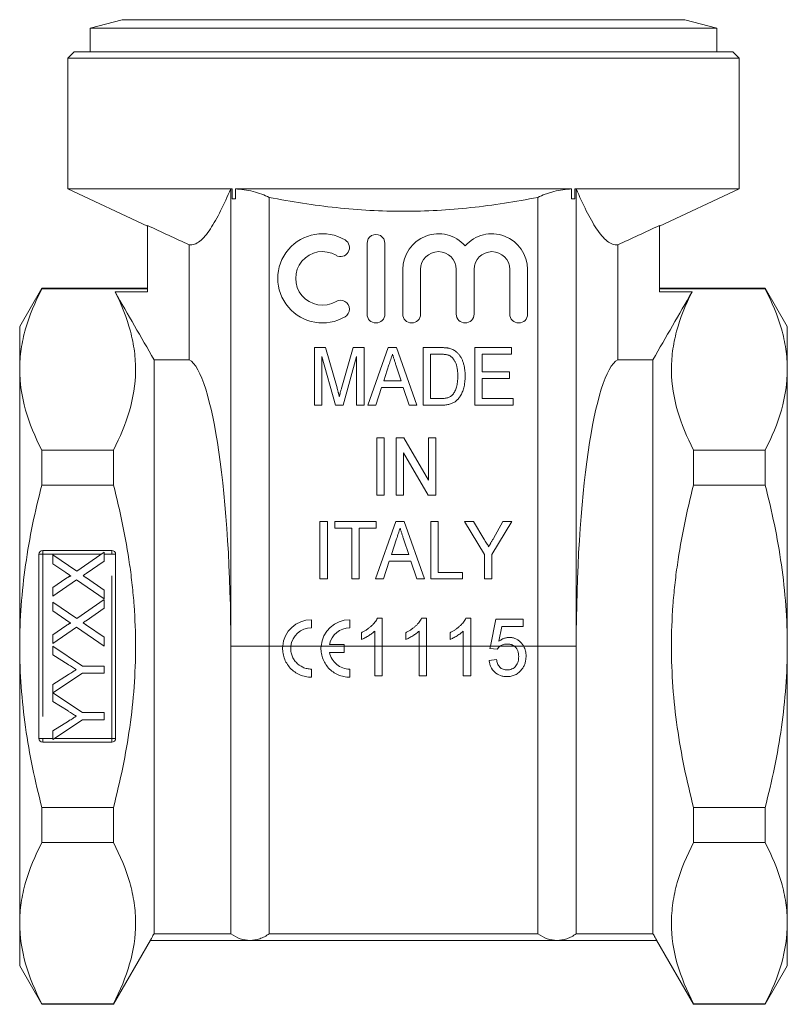
# Model space of a CAD drawing. Units: millimetres. Extents: x 185 to 222, y 92 to 257.
# Drawn here: x 188 to 218, y 183 to 221 of the extents above; entities that cross this region are included whole.
import ezdxf

# ---------------------------------------------------------------- set-up
doc = ezdxf.new("R2010")
doc.units = ezdxf.units.MM
doc.linetypes.add('PHANTOM', pattern=[12.7, 6.35, -1.27, 1.27, -1.27, 1.27, -1.27])

msp = doc.modelspace()

# ---------------------------------------------------------------- linework, layer by layer
at = {"color": 7, "linetype": 'Continuous', "lineweight": 15}
for p, q in [((192.409, 221.12), (191.159, 220.786)), ((214.409, 221.12), (192.409, 221.12)), ((215.659, 220.786), (214.409, 221.12)), ((191.159, 220.786), (191.159, 219.87)), ((215.659, 220.786), (191.159, 220.786)), ((215.659, 219.87), (215.659, 220.786)), ((190.534, 219.87), (190.284, 219.62)), ((216.284, 219.87), (190.534, 219.87)), ((216.534, 219.62), (216.284, 219.87)), ((190.284, 219.62), (190.284, 214.504)), ((216.534, 219.62), (190.284, 219.62)), ((216.534, 214.504), (216.534, 219.62)), ((190.284, 214.504), (193.407, 213.048)), ((190.284, 214.504), (196.715, 214.504)), ((196.659, 214.501), (196.659, 196.62)), ((196.715, 214.504), (196.715, 214.12)), ((196.843, 214.504), (209.976, 214.504)), ((196.843, 214.12), (196.843, 214.504)), ((209.976, 214.504), (209.976, 214.12)), ((210.103, 214.504), (216.534, 214.504)), ((210.103, 214.12), (210.103, 214.504)), ((210.159, 214.501), (210.159, 196.62)), ((213.412, 213.048), (216.534, 214.504)), ((198.159, 214.173), (198.159, 196.62)), ((208.659, 214.173), (208.659, 196.62)), ((193.409, 210.477), (193.409, 213.07)), ((213.409, 210.477), (213.409, 213.07)), ((195.036, 207.826), (195.036, 212.316)), ((201.985, 212.375), (201.985, 209.611)), ((202.682, 209.611), (202.682, 212.375)), ((211.783, 212.316), (211.783, 207.826)), ((203.379, 211.354), (203.379, 209.611)), ((204.077, 209.611), (204.077, 211.354)), ((205.472, 211.354), (205.472, 209.611)), ((206.169, 209.611), (206.169, 211.354)), ((207.564, 211.354), (207.564, 209.611)), ((208.261, 209.611), (208.261, 211.354)), ((189.275, 210.62), (188.409, 209.12)), ((193.409, 210.62), (189.275, 210.62)), ((189.275, 210.62), (189.275, 210.598)), ((193.409, 210.598), (189.275, 210.598)), ((217.543, 210.62), (213.409, 210.62)), ((213.409, 210.598), (217.543, 210.598)), ((218.409, 209.12), (217.543, 210.62)), ((217.543, 210.598), (217.543, 210.62)), ((193.409, 210.477), (192.134, 210.477)), ((214.685, 210.477), (213.409, 210.477)), ((188.409, 209.12), (188.409, 207.446)), ((218.409, 209.12), (218.409, 207.446)), ((199.934, 206.049), (199.934, 208.299)), ((199.934, 208.299), (200.365, 208.299)), ((200.365, 208.299), (200.811, 206.72)), ((200.998, 206.747), (201.436, 208.299)), ((201.436, 208.299), (201.867, 208.299)), ((201.867, 208.299), (201.867, 206.049)), ((202.021, 206.049), (202.816, 208.299)), ((202.816, 208.299), (203.14, 208.299)), ((203.14, 208.299), (203.934, 206.049)), ((204.174, 206.049), (204.174, 208.299)), ((204.174, 208.299), (204.859, 208.299)), ((206.194, 206.049), (206.194, 208.299)), ((206.194, 208.299), (207.636, 208.299)), ((207.636, 208.299), (207.636, 208.039)), ((200.751, 206.049), (200.222, 207.953)), ((200.222, 207.953), (200.222, 206.049)), ((201.578, 207.953), (201.05, 206.049)), ((201.578, 206.049), (201.578, 207.953)), ((204.865, 208.039), (204.463, 208.039)), ((204.463, 208.039), (204.463, 206.308)), ((207.636, 208.039), (206.482, 208.039)), ((206.482, 208.039), (206.482, 207.347)), ((193.659, 207.826), (193.659, 185.382)), ((195.036, 207.826), (193.659, 207.826)), ((202.842, 207.625), (202.639, 207.001)), ((203.316, 207.001), (203.125, 207.586)), ((213.159, 207.826), (211.783, 207.826)), ((213.159, 207.826), (213.159, 185.382)), ((188.409, 207.446), (188.409, 196.62)), ((206.482, 207.347), (207.549, 207.347)), ((207.549, 207.347), (207.549, 207.087)), ((218.409, 207.446), (218.409, 196.62)), ((202.639, 207.001), (203.316, 207.001)), ((207.549, 207.087), (206.482, 207.087)), ((206.482, 207.087), (206.482, 206.308)), ((202.554, 206.741), (202.328, 206.049)), ((203.401, 206.741), (202.554, 206.741)), ((203.626, 206.049), (203.401, 206.741)), ((200.222, 206.049), (199.934, 206.049)), ((201.05, 206.049), (200.751, 206.049)), ((201.867, 206.049), (201.578, 206.049)), ((202.328, 206.049), (202.021, 206.049)), ((203.934, 206.049), (203.626, 206.049)), ((204.892, 206.049), (204.174, 206.049)), ((204.463, 206.308), (204.871, 206.308)), ((207.694, 206.049), (206.194, 206.049)), ((206.482, 206.308), (207.694, 206.308)), ((207.694, 206.308), (207.694, 206.049)), ((202.371, 202.525), (202.371, 204.775)), ((202.371, 204.775), (202.66, 204.775)), ((202.66, 204.775), (202.66, 202.525)), ((203.121, 204.775), (203.426, 204.775)), ((203.121, 202.525), (203.121, 204.775)), ((203.426, 204.775), (204.391, 203.114)), ((204.391, 203.114), (204.391, 204.775)), ((204.391, 204.775), (204.679, 204.775)), ((204.679, 204.775), (204.679, 202.525)), ((189.275, 204.293), (189.275, 202.925)), ((189.275, 204.293), (192.072, 204.293)), ((192.072, 204.293), (192.072, 202.925)), ((203.41, 204.186), (203.41, 202.525)), ((204.374, 202.525), (203.41, 204.186)), ((214.747, 204.293), (214.747, 202.925)), ((217.543, 204.293), (214.747, 204.293)), ((217.543, 202.925), (217.543, 204.293)), ((192.072, 202.925), (189.275, 202.925)), ((214.747, 202.925), (217.543, 202.925)), ((202.66, 202.525), (202.371, 202.525)), ((203.41, 202.525), (203.121, 202.525)), ((204.679, 202.525), (204.374, 202.525)), ((200.145, 199.251), (200.145, 201.501)), ((200.145, 201.501), (200.433, 201.501)), ((200.433, 201.501), (200.433, 199.251)), ((200.722, 201.241), (200.722, 201.501)), ((200.722, 201.501), (202.337, 201.501)), ((202.319, 199.251), (203.113, 201.501)), ((202.337, 201.501), (202.337, 201.241)), ((203.113, 201.501), (203.437, 201.501)), ((203.437, 201.501), (204.231, 199.251)), ((204.472, 201.501), (204.76, 201.501)), ((204.472, 199.251), (204.472, 201.501)), ((204.76, 201.501), (204.76, 199.51)), ((206.578, 200.204), (205.799, 201.501)), ((205.799, 201.501), (206.146, 201.501)), ((206.146, 201.501), (206.552, 200.825)), ((207.645, 201.501), (206.866, 200.204)), ((206.923, 200.839), (207.298, 201.501)), ((207.298, 201.501), (207.645, 201.501)), ((201.385, 201.241), (200.722, 201.241)), ((201.385, 199.251), (201.385, 201.241)), ((202.337, 201.241), (201.674, 201.241)), ((201.674, 201.241), (201.674, 199.251)), ((203.139, 200.827), (202.936, 200.203)), ((203.613, 200.203), (203.423, 200.788)), ((189.159, 200.22), (189.159, 193.02)), ((192.009, 200.37), (189.309, 200.37)), ((190.636, 199.554), (191.709, 200.294)), ((191.709, 200.294), (191.709, 199.953)), ((192.159, 193.02), (192.159, 200.22)), ((202.936, 200.203), (203.613, 200.203)), ((206.578, 199.251), (206.578, 200.204)), ((206.866, 200.204), (206.866, 199.251)), ((189.709, 199.846), (189.709, 200.191)), ((189.709, 200.191), (190.636, 199.554)), ((190.216, 199.499), (189.709, 199.846)), ((191.709, 199.953), (191.003, 199.467)), ((202.851, 199.943), (202.626, 199.251)), ((203.698, 199.943), (202.851, 199.943)), ((203.924, 199.251), (203.698, 199.943)), ((204.76, 199.51), (205.712, 199.51)), ((205.712, 199.51), (205.712, 199.251)), ((189.709, 198.915), (190.216, 199.264)), ((190.633, 199.212), (189.709, 198.576)), ((191.709, 198.473), (190.633, 199.212)), ((191.021, 199.29), (191.709, 198.817)), ((200.433, 199.251), (200.145, 199.251)), ((201.674, 199.251), (201.385, 199.251)), ((202.626, 199.251), (202.319, 199.251)), ((204.231, 199.251), (203.924, 199.251)), ((205.712, 199.251), (204.472, 199.251)), ((206.866, 199.251), (206.578, 199.251)), ((189.709, 198.576), (189.709, 198.915)), ((191.709, 198.817), (191.709, 198.473)), ((189.709, 198), (189.709, 198.345)), ((189.709, 198.345), (190.636, 197.708)), ((190.636, 197.708), (191.709, 198.447)), ((191.709, 198.447), (191.709, 198.107)), ((190.216, 197.653), (189.709, 198)), ((191.709, 198.107), (191.003, 197.62)), ((199.809, 197.659), (199.809, 197.34)), ((201.309, 197.659), (201.309, 197.34)), ((202.574, 197.714), (202.388, 197.714)), ((202.574, 196.62), (202.574, 197.714)), ((204.305, 197.714), (204.119, 197.714)), ((204.305, 196.62), (204.305, 197.714)), ((206.036, 197.714), (205.85, 197.714)), ((206.036, 196.62), (206.036, 197.714)), ((207.016, 197.685), (206.804, 196.62)), ((208.084, 197.685), (207.016, 197.685)), ((208.084, 197.397), (208.084, 197.685)), ((189.709, 197.069), (190.216, 197.418)), ((190.633, 197.366), (189.709, 196.729)), ((191.709, 196.627), (190.633, 197.366)), ((191.021, 197.444), (191.709, 196.971)), ((201.766, 197.152), (201.766, 196.886)), ((202.286, 197.217), (202.286, 196.62)), ((203.497, 197.152), (203.497, 196.886)), ((204.016, 197.217), (204.016, 196.62)), ((205.228, 197.152), (205.228, 196.886)), ((205.747, 197.217), (205.747, 196.62)), ((207.138, 196.814), (207.252, 197.397)), ((207.252, 197.397), (208.084, 197.397)), ((189.709, 196.729), (189.709, 197.069)), ((191.709, 196.971), (191.709, 196.627)), ((188.409, 196.62), (188.409, 185.795)), ((189.709, 196.284), (189.709, 196.618)), ((189.709, 196.618), (190.862, 195.848)), ((196.659, 196.62), (196.659, 185.382)), ((198.159, 196.62), (198.159, 185.382)), ((200.518, 196.693), (201.086, 196.693)), ((201.086, 196.375), (200.518, 196.375)), ((201.086, 196.693), (201.086, 196.62)), ((201.086, 196.62), (201.086, 196.375)), ((202.286, 196.62), (202.286, 195.464)), ((202.574, 195.464), (202.574, 196.62)), ((204.016, 196.62), (204.016, 195.464)), ((204.305, 195.464), (204.305, 196.62)), ((205.747, 196.62), (205.747, 195.464)), ((206.036, 195.464), (206.036, 196.62)), ((206.804, 196.62), (206.786, 196.531)), ((206.786, 196.531), (207.074, 196.503)), ((208.659, 196.62), (208.659, 185.382)), ((210.159, 196.62), (210.159, 185.382)), ((218.409, 196.62), (218.409, 185.795)), ((190.298, 195.911), (189.709, 196.284)), ((207.045, 196.099), (206.757, 196.07)), ((190.862, 195.848), (191.709, 195.848)), ((191.709, 195.848), (191.709, 195.566)), ((199.809, 195.728), (199.809, 195.409)), ((201.309, 195.728), (201.309, 195.409)), ((190.862, 195.566), (189.709, 194.802)), ((189.709, 195.131), (190.321, 195.519)), ((191.709, 195.566), (190.862, 195.566)), ((202.286, 195.464), (202.574, 195.464)), ((204.016, 195.464), (204.305, 195.464)), ((205.747, 195.464), (206.036, 195.464)), ((189.709, 194.802), (189.709, 195.131)), ((189.709, 194.463), (189.709, 194.797)), ((189.709, 194.797), (190.862, 194.028)), ((190.298, 194.091), (189.709, 194.463)), ((190.862, 193.746), (189.709, 192.977)), ((189.709, 193.31), (190.321, 193.698)), ((190.862, 194.028), (191.709, 194.028)), ((191.709, 193.746), (190.862, 193.746)), ((191.709, 194.028), (191.709, 193.746)), ((189.709, 192.977), (189.709, 193.31)), ((189.309, 192.87), (192.009, 192.87)), ((189.275, 190.316), (189.275, 188.948)), ((189.275, 190.316), (192.072, 190.316)), ((192.072, 190.316), (192.072, 188.948)), ((214.747, 190.316), (214.747, 188.948)), ((217.543, 190.316), (214.747, 190.316)), ((217.543, 188.948), (217.543, 190.316)), ((192.072, 188.948), (189.275, 188.948)), ((214.747, 188.948), (217.543, 188.948)), ((188.409, 185.795), (188.409, 184.12)), ((218.409, 185.795), (218.409, 184.12)), ((193.659, 185.382), (196.659, 185.382)), ((198.159, 185.382), (208.659, 185.382)), ((210.159, 185.382), (213.159, 185.382)), ((192.072, 182.62), (193.517, 185.124)), ((193.515, 185.12), (197.409, 185.12)), ((197.409, 185.12), (209.409, 185.12)), ((209.409, 185.12), (213.304, 185.12)), ((213.302, 185.124), (214.747, 182.62)), ((188.409, 184.12), (189.275, 182.62)), ((217.543, 182.62), (218.409, 184.12)), ((189.275, 182.643), (192.072, 182.643)), ((189.275, 182.643), (189.275, 182.62)), ((189.275, 182.62), (192.072, 182.62)), ((192.072, 182.643), (192.072, 182.62)), ((214.747, 182.643), (214.747, 182.62)), ((217.543, 182.643), (214.747, 182.643)), ((214.747, 182.62), (217.543, 182.62)), ((217.543, 182.62), (217.543, 182.643))]:
    msp.add_line(p, q, dxfattribs=at)
at = {"color": 8, "linetype": 'PHANTOM', "lineweight": 0}
for p, q in [((189.159, 200.22), (189.309, 200.22)), ((189.309, 200.22), (189.309, 200.37)), ((191.603, 200.22), (189.309, 200.22)), ((189.309, 200.22), (189.309, 193.02)), ((192.009, 200.22), (191.709, 200.22)), ((192.009, 200.22), (192.009, 200.37)), ((192.009, 193.02), (192.009, 200.22)), ((192.009, 200.22), (192.159, 200.22)), ((196.659, 196.62), (198.159, 196.62)), ((198.159, 196.62), (198.687, 196.62)), ((198.687, 196.62), (199.007, 196.62)), ((199.007, 196.62), (200.187, 196.62)), ((200.187, 196.62), (201.086, 196.62)), ((201.086, 196.62), (202.286, 196.62)), ((202.286, 196.62), (202.574, 196.62)), ((202.574, 196.62), (204.016, 196.62)), ((204.016, 196.62), (204.305, 196.62)), ((204.305, 196.62), (205.747, 196.62)), ((205.747, 196.62), (206.036, 196.62)), ((206.036, 196.62), (206.804, 196.62)), ((206.804, 196.62), (207.184, 196.62)), ((207.184, 196.62), (207.747, 196.62)), ((207.747, 196.62), (208.109, 196.62)), ((208.109, 196.62), (208.659, 196.62)), ((208.659, 196.62), (210.159, 196.62)), ((189.159, 193.02), (189.309, 193.02)), ((189.309, 192.87), (189.309, 193.02)), ((189.309, 193.02), (189.709, 193.02)), ((189.775, 193.02), (192.009, 193.02)), ((192.009, 193.02), (192.159, 193.02)), ((192.009, 192.87), (192.009, 193.02))]:
    msp.add_line(p, q, dxfattribs=at)
at = {"color": 7, "linetype": 'Continuous', "lineweight": 15}
for centre, radius, start, end in [((200.241, 211.006), 1.743, 59.4775, 300.5225), ((202.333, 212.375), 0.349, 359.9979, 180), ((204.774, 211.354), 1.395, 41.4096, 180), ((206.866, 211.354), 1.395, 0, 138.5904), ((200.949, 212.207), 0.349, 239.4775, 59.4775), ((200.241, 211.006), 1.046, 59.4775, 300.5225), ((204.774, 211.354), 0.697, 360, 180), ((206.866, 211.354), 0.697, 0, 180), ((200.949, 209.804), 0.349, 300.5225, 120.5225), ((202.333, 209.611), 0.349, 180, 0), ((203.728, 209.611), 0.349, 180, 0), ((205.82, 209.611), 0.349, 180, 0), ((207.912, 209.611), 0.349, 180, 360), ((189.309, 200.22), 0.15, 90, 180), ((192.009, 200.22), 0.15, 0, 90), ((199.809, 196.534), 1.125, 90, 175.5842), ((201.309, 196.534), 1.125, 90, 175.5854), ((199.809, 196.534), 0.806, 90, 173.8326), ((201.309, 196.534), 0.806, 90, 168.599), ((189.309, 193.02), 0.15, 180, 270), ((192.009, 193.02), 0.15, 270, 0)]:
    msp.add_arc(centre, radius, start, end, dxfattribs=at)
for centre, start_param, end_param in [((194.878, 196.62), 4.712389, 6.194179), ((211.941, 196.62), 0.089006, 1.570796)]:
    msp.add_ellipse(centre, major_axis=(0, 11.25), ratio=0.158384, start_param=start_param, end_param=end_param, dxfattribs=at)
for points, knots in [([(195.036, 212.316), (195.175, 212.3), (195.313, 212.351), (195.588, 212.569), (195.724, 212.735), (195.996, 213.144), (196.13, 213.386), (196.396, 213.915), (196.528, 214.201), (196.659, 214.501)], [0, 0, 0, 0, 0.25, 0.25, 0.5, 0.5, 0.75, 0.75, 1, 1, 1, 1]), ([(196.843, 214.504), (196.949, 214.501), (197.065, 214.49), (197.298, 214.456), (197.418, 214.432), (197.648, 214.374), (197.762, 214.339), (197.973, 214.261), (198.07, 214.219), (198.159, 214.173)], [0, 0, 0, 0, 0.25, 0.25, 0.5, 0.5, 0.75, 0.75, 1, 1, 1, 1]), ([(208.659, 214.173), (208.749, 214.219), (208.846, 214.261), (209.005, 214.32), (209.06, 214.338), (209.172, 214.373), (209.228, 214.389), (209.401, 214.432), (209.521, 214.456), (209.696, 214.482), (209.753, 214.489), (209.866, 214.499), (209.922, 214.502), (209.976, 214.504)], [0, 0, 0, 0, 0.25, 0.25, 0.375, 0.375, 0.5, 0.5, 0.75, 0.75, 0.875, 0.875, 1, 1, 1, 1]), ([(210.159, 214.501), (210.29, 214.202), (210.422, 213.916), (210.687, 213.39), (210.82, 213.15), (211.089, 212.742), (211.225, 212.575), (211.432, 212.409), (211.502, 212.367), (211.642, 212.317), (211.713, 212.308), (211.783, 212.316)], [0, 0, 0, 0, 0.25, 0.25, 0.5, 0.5, 0.75, 0.75, 0.875, 0.875, 1, 1, 1, 1]), ([(198.159, 214.173), (198.593, 214.087), (199.028, 214.01), (199.906, 213.875), (200.345, 213.817), (201.662, 213.678), (202.538, 213.629), (204.29, 213.63), (205.166, 213.678), (206.477, 213.817), (206.914, 213.875), (207.788, 214.01), (208.225, 214.087), (208.659, 214.173)], [0, 0, 0, 0, 0.125, 0.125, 0.25, 0.25, 0.5, 0.5, 0.75, 0.75, 0.875, 0.875, 1, 1, 1, 1]), ([(188.409, 207.446), (188.409, 207.711), (188.429, 207.977), (188.507, 208.509), (188.565, 208.773), (188.789, 209.562), (189.007, 210.082), (189.275, 210.598)], [0, 0, 0, 0, 0.25, 0.25, 0.5, 0.5, 1, 1, 1, 1]), ([(218.409, 207.446), (218.409, 207.711), (218.39, 207.977), (218.312, 208.509), (218.254, 208.773), (218.03, 209.562), (217.812, 210.082), (217.543, 210.598)], [0, 0, 0, 0, 0.25, 0.25, 0.5, 0.5, 1, 1, 1, 1]), ([(192.072, 204.293), (192.335, 204.8), (192.549, 205.309), (192.847, 206.335), (192.93, 206.852), (192.941, 207.633), (192.925, 207.895), (192.857, 208.419), (192.804, 208.679), (192.596, 209.456), (192.39, 209.969), (192.134, 210.477)], [0, 0, 0, 0, 0.25, 0.25, 0.5, 0.5, 0.625, 0.625, 0.75, 0.75, 1, 1, 1, 1]), ([(214.747, 204.293), (214.484, 204.8), (214.269, 205.309), (213.972, 206.335), (213.889, 206.852), (213.878, 207.633), (213.893, 207.895), (213.962, 208.419), (214.014, 208.679), (214.223, 209.456), (214.429, 209.969), (214.685, 210.477)], [0, 0, 0, 0, 0.25, 0.25, 0.5, 0.5, 0.625, 0.625, 0.75, 0.75, 1, 1, 1, 1]), ([(204.859, 208.299), (204.878, 208.299), (204.915, 208.299), (204.968, 208.297), (205.017, 208.295), (205.063, 208.291), (205.106, 208.287), (205.145, 208.281), (205.18, 208.275), (205.203, 208.269), (205.214, 208.266)], [0, 0, 0, 0, 0.15798, 0.305893, 0.445118, 0.574421, 0.693889, 0.80488, 0.906504, 1, 1, 1, 1]), ([(202.977, 208.039), (202.955, 207.971), (202.91, 207.833), (202.865, 207.695), (202.842, 207.625)], [0, 0, 0, 0, 0.494436, 1, 1, 1, 1]), ([(203.125, 207.586), (203.118, 207.609), (203.103, 207.654), (203.082, 207.719), (203.061, 207.781), (203.043, 207.839), (203.024, 207.894), (203.008, 207.946), (202.992, 207.994), (202.982, 208.024), (202.977, 208.039)], [0, 0, 0, 0, 0.152258, 0.296442, 0.432844, 0.561173, 0.682619, 0.795992, 0.901583, 1, 1, 1, 1]), ([(205.192, 207.993), (205.183, 207.997), (205.164, 208.004), (205.132, 208.014), (205.097, 208.022), (205.058, 208.028), (205.015, 208.033), (204.969, 208.037), (204.918, 208.039), (204.883, 208.039), (204.865, 208.039)], [0, 0, 0, 0, 0.088823, 0.186552, 0.295021, 0.413085, 0.544178, 0.684164, 0.836022, 1, 1, 1, 1]), ([(205.53, 207.191), (205.53, 207.22), (205.53, 207.275), (205.524, 207.357), (205.517, 207.433), (205.506, 207.504), (205.492, 207.569), (205.476, 207.63), (205.456, 207.686), (205.432, 207.736), (205.407, 207.782), (205.381, 207.824), (205.353, 207.862), (205.323, 207.896), (205.293, 207.927), (205.261, 207.953), (205.228, 207.975), (205.204, 207.987), (205.192, 207.993)], [0, 0, 0, 0, 0.09394, 0.182624, 0.266153, 0.344259, 0.417177, 0.486015, 0.550424, 0.610497, 0.66772, 0.721882, 0.773225, 0.822032, 0.868978, 0.913683, 0.957329, 1, 1, 1, 1]), ([(205.214, 208.266), (205.242, 208.258), (205.296, 208.242), (205.373, 208.206), (205.443, 208.161), (205.485, 208.124), (205.505, 208.105)], [0, 0, 0, 0, 0.257436, 0.505998, 0.752968, 1, 1, 1, 1]), ([(205.505, 208.105), (205.518, 208.093), (205.544, 208.067), (205.58, 208.025), (205.613, 207.981), (205.644, 207.934), (205.672, 207.885), (205.698, 207.833), (205.721, 207.778), (205.749, 207.701), (205.777, 207.598), (205.801, 207.468), (205.816, 207.33), (205.818, 207.235), (205.819, 207.186)], [0, 0, 0, 0, 0.054603, 0.109706, 0.164888, 0.220622, 0.277865, 0.335825, 0.395121, 0.456116, 0.582345, 0.71422, 0.853155, 1, 1, 1, 1]), ([(189.275, 204.293), (189.006, 204.812), (188.788, 205.333), (188.489, 206.383), (188.409, 206.912), (188.409, 207.446)], [0, 0, 0, 0, 0.5, 0.5, 1, 1, 1, 1]), ([(205.819, 207.186), (205.818, 207.145), (205.817, 207.064), (205.807, 206.946), (205.791, 206.836), (205.767, 206.734), (205.739, 206.639), (205.707, 206.552), (205.672, 206.474), (205.632, 206.405), (205.589, 206.343), (205.545, 206.289), (205.499, 206.241), (205.45, 206.199), (205.397, 206.164), (205.34, 206.133), (205.278, 206.108), (205.211, 206.086), (205.138, 206.069), (205.061, 206.057), (204.978, 206.05), (204.921, 206.049), (204.892, 206.049)], [0, 0, 0, 0, 0.07426, 0.144443, 0.210823, 0.273723, 0.332694, 0.387503, 0.438657, 0.486131, 0.530599, 0.57248, 0.611854, 0.649635, 0.68686, 0.725371, 0.765283, 0.807388, 0.851559, 0.898123, 0.947533, 1, 1, 1, 1]), ([(205.34, 206.468), (205.354, 206.487), (205.384, 206.526), (205.422, 206.594), (205.454, 206.671), (205.482, 206.756), (205.504, 206.852), (205.519, 206.956), (205.529, 207.07), (205.53, 207.15), (205.53, 207.191)], [0, 0, 0, 0, 0.094381, 0.195522, 0.304144, 0.421578, 0.549664, 0.687814, 0.837929, 1, 1, 1, 1]), ([(217.543, 204.293), (217.813, 204.812), (218.031, 205.333), (218.329, 206.383), (218.409, 206.912), (218.409, 207.446)], [0, 0, 0, 0, 0.5, 0.5, 1, 1, 1, 1]), ([(200.9, 206.39), (200.903, 206.4), (200.909, 206.423), (200.918, 206.459), (200.929, 206.498), (200.941, 206.541), (200.953, 206.587), (200.967, 206.637), (200.982, 206.691), (200.992, 206.728), (200.998, 206.747)], [0, 0, 0, 0, 0.089116, 0.189748, 0.299552, 0.419386, 0.549251, 0.689147, 0.839395, 1, 1, 1, 1]), ([(200.811, 206.72), (200.816, 206.702), (200.825, 206.668), (200.839, 206.617), (200.852, 206.571), (200.864, 206.528), (200.874, 206.489), (200.884, 206.453), (200.892, 206.42), (200.898, 206.399), (200.9, 206.39)], [0, 0, 0, 0, 0.162585, 0.313967, 0.454847, 0.58452, 0.704271, 0.813506, 0.911544, 1, 1, 1, 1]), ([(204.871, 206.308), (204.901, 206.309), (204.958, 206.31), (205.037, 206.317), (205.107, 206.33), (205.167, 206.348), (205.219, 206.372), (205.265, 206.399), (205.305, 206.431), (205.328, 206.455), (205.34, 206.468)], [0, 0, 0, 0, 0.175535, 0.331434, 0.468733, 0.589498, 0.698806, 0.803593, 0.902735, 1, 1, 1, 1]), ([(188.409, 196.62), (188.409, 197.15), (188.429, 197.681), (188.507, 198.745), (188.565, 199.28), (188.791, 200.865), (189.009, 201.902), (189.275, 202.925)], [0, 0, 0, 0, 0.25, 0.25, 0.5, 0.5, 1, 1, 1, 1]), ([(192.072, 190.316), (192.206, 190.832), (192.328, 191.354), (192.543, 192.4), (192.635, 192.925), (192.858, 194.501), (192.938, 195.557), (192.938, 197.15), (192.918, 197.682), (192.86, 198.483), (192.835, 198.75), (192.777, 199.282), (192.744, 199.547), (192.556, 200.866), (192.338, 201.902), (192.072, 202.925)], [0, 0, 0, 0, 0.125, 0.125, 0.25, 0.25, 0.5, 0.5, 0.625, 0.625, 0.6875, 0.6875, 0.75, 0.75, 1, 1, 1, 1]), ([(214.747, 190.316), (214.613, 190.832), (214.49, 191.354), (214.276, 192.4), (214.184, 192.925), (213.96, 194.501), (213.881, 195.557), (213.881, 197.15), (213.901, 197.682), (213.959, 198.483), (213.983, 198.75), (214.041, 199.282), (214.075, 199.547), (214.263, 200.866), (214.481, 201.902), (214.747, 202.925)], [0, 0, 0, 0, 0.125, 0.125, 0.25, 0.25, 0.5, 0.5, 0.625, 0.625, 0.6875, 0.6875, 0.75, 0.75, 1, 1, 1, 1]), ([(218.409, 196.62), (218.409, 197.15), (218.39, 197.681), (218.312, 198.745), (218.254, 199.28), (218.028, 200.865), (217.809, 201.902), (217.543, 202.925)], [0, 0, 0, 0, 0.25, 0.25, 0.5, 0.5, 1, 1, 1, 1]), ([(203.275, 201.241), (203.252, 201.173), (203.208, 201.035), (203.162, 200.897), (203.139, 200.827)], [0, 0, 0, 0, 0.494436, 1, 1, 1, 1]), ([(203.423, 200.788), (203.415, 200.811), (203.4, 200.856), (203.379, 200.921), (203.359, 200.983), (203.34, 201.041), (203.322, 201.096), (203.305, 201.148), (203.289, 201.195), (203.279, 201.226), (203.275, 201.241)], [0, 0, 0, 0, 0.1522578, 0.2964415, 0.4328443, 0.5611725, 0.6826192, 0.7959915, 0.9015834, 1, 1, 1, 1]), ([(206.552, 200.825), (206.57, 200.795), (206.604, 200.738), (206.653, 200.656), (206.698, 200.583), (206.726, 200.536), (206.739, 200.514)], [0, 0, 0, 0, 0.286596, 0.549787, 0.787447, 1, 1, 1, 1]), ([(206.739, 200.514), (206.744, 200.523), (206.755, 200.543), (206.774, 200.574), (206.793, 200.609), (206.815, 200.648), (206.839, 200.69), (206.865, 200.736), (206.893, 200.786), (206.913, 200.821), (206.923, 200.839)], [0, 0, 0, 0, 0.0859408, 0.1822131, 0.290313, 0.4097902, 0.5400493, 0.682736, 0.8351542, 1, 1, 1, 1]), ([(190.406, 199.368), (190.394, 199.377), (190.367, 199.395), (190.323, 199.426), (190.272, 199.461), (190.235, 199.485), (190.216, 199.499)], [0, 0, 0, 0, 0.195959, 0.429465, 0.696675, 1, 1, 1, 1]), ([(191.003, 199.467), (190.983, 199.453), (190.943, 199.425), (190.903, 199.398), (190.884, 199.385)], [0, 0, 0, 0, 0.505782, 1, 1, 1, 1]), ([(190.216, 199.264), (190.228, 199.273), (190.252, 199.289), (190.286, 199.311), (190.316, 199.33), (190.342, 199.345), (190.364, 199.356), (190.381, 199.364), (190.395, 199.368), (190.403, 199.368), (190.406, 199.368)], [0, 0, 0, 0, 0.209538, 0.393206, 0.554151, 0.689382, 0.80228, 0.889952, 0.956059, 1, 1, 1, 1]), ([(190.884, 199.385), (190.899, 199.374), (190.926, 199.355), (190.964, 199.329), (190.995, 199.308), (191.013, 199.296), (191.021, 199.29)], [0, 0, 0, 0, 0.326889, 0.6017543, 0.8252208, 1, 1, 1, 1]), ([(190.406, 197.522), (190.394, 197.53), (190.367, 197.549), (190.323, 197.579), (190.272, 197.614), (190.235, 197.639), (190.216, 197.653)], [0, 0, 0, 0, 0.195959, 0.429465, 0.696675, 1, 1, 1, 1]), ([(190.216, 197.418), (190.228, 197.427), (190.252, 197.443), (190.286, 197.465), (190.316, 197.483), (190.342, 197.499), (190.364, 197.51), (190.381, 197.518), (190.395, 197.522), (190.403, 197.522), (190.406, 197.522)], [0, 0, 0, 0, 0.209538, 0.393206, 0.554151, 0.689382, 0.80228, 0.889952, 0.956059, 1, 1, 1, 1]), ([(191.003, 197.62), (190.983, 197.607), (190.943, 197.579), (190.903, 197.552), (190.884, 197.538)], [0, 0, 0, 0, 0.505782, 1, 1, 1, 1]), ([(190.884, 197.538), (190.899, 197.528), (190.926, 197.509), (190.964, 197.483), (190.995, 197.462), (191.013, 197.45), (191.021, 197.444)], [0, 0, 0, 0, 0.326889, 0.6017543, 0.8252208, 1, 1, 1, 1]), ([(201.766, 197.152), (201.803, 197.17), (201.874, 197.207), (201.974, 197.27), (202.068, 197.338), (202.153, 197.412), (202.23, 197.488), (202.294, 197.564), (202.348, 197.638), (202.376, 197.689), (202.388, 197.714)], [0, 0, 0, 0, 0.142657, 0.281169, 0.416977, 0.550852, 0.678364, 0.795032, 0.901998, 1, 1, 1, 1]), ([(203.497, 197.152), (203.533, 197.17), (203.604, 197.207), (203.705, 197.27), (203.798, 197.338), (203.884, 197.412), (203.961, 197.488), (204.025, 197.564), (204.079, 197.638), (204.106, 197.689), (204.119, 197.714)], [0, 0, 0, 0, 0.142657, 0.281169, 0.416977, 0.550852, 0.678364, 0.795032, 0.901998, 1, 1, 1, 1]), ([(205.228, 197.152), (205.264, 197.17), (205.335, 197.207), (205.435, 197.27), (205.529, 197.338), (205.615, 197.412), (205.691, 197.488), (205.756, 197.564), (205.81, 197.638), (205.837, 197.689), (205.85, 197.714)], [0, 0, 0, 0, 0.1426573, 0.281169, 0.4169772, 0.5508525, 0.6783642, 0.7950324, 0.9019982, 1, 1, 1, 1]), ([(202.286, 197.217), (202.269, 197.201), (202.235, 197.168), (202.176, 197.121), (202.111, 197.073), (202.04, 197.027), (201.968, 196.984), (201.898, 196.945), (201.831, 196.912), (201.787, 196.894), (201.766, 196.886)], [0, 0, 0, 0, 0.11167, 0.232094, 0.362743, 0.502558, 0.641525, 0.771098, 0.890162, 1, 1, 1, 1]), ([(204.016, 197.217), (204, 197.201), (203.965, 197.168), (203.907, 197.121), (203.842, 197.073), (203.771, 197.027), (203.698, 196.984), (203.628, 196.945), (203.562, 196.912), (203.518, 196.894), (203.497, 196.886)], [0, 0, 0, 0, 0.11167, 0.232094, 0.362743, 0.502558, 0.641525, 0.771098, 0.890162, 1, 1, 1, 1]), ([(205.747, 197.217), (205.731, 197.201), (205.696, 197.168), (205.638, 197.121), (205.573, 197.073), (205.502, 197.027), (205.429, 196.984), (205.359, 196.945), (205.293, 196.912), (205.249, 196.894), (205.228, 196.886)], [0, 0, 0, 0, 0.11167, 0.232094, 0.362743, 0.502558, 0.641525, 0.771098, 0.890162, 1, 1, 1, 1]), ([(207.138, 196.814), (207.154, 196.826), (207.185, 196.849), (207.234, 196.88), (207.283, 196.906), (207.333, 196.927), (207.384, 196.944), (207.435, 196.955), (207.487, 196.963), (207.521, 196.964), (207.539, 196.964)], [0, 0, 0, 0, 0.136729, 0.268515, 0.395529, 0.52, 0.640496, 0.761236, 0.880107, 1, 1, 1, 1]), ([(207.539, 196.964), (207.562, 196.963), (207.606, 196.962), (207.672, 196.953), (207.735, 196.936), (207.796, 196.914), (207.853, 196.885), (207.908, 196.85), (207.96, 196.808), (208.009, 196.761), (208.053, 196.708), (208.087, 196.661), (208.104, 196.631), (208.109, 196.62)], [0, 0, 0, 0, 0.0619974, 0.122088, 0.1813753, 0.239508, 0.2978357, 0.35688, 0.4172818, 0.4796404, 0.5425001, 0.6049624, 0.6367981, 0.6367981, 0.6367981, 0.6367981]), ([(189.275, 190.316), (189.141, 190.831), (189.019, 191.35), (188.804, 192.4), (188.712, 192.925), (188.488, 194.504), (188.409, 195.56), (188.409, 196.62)], [0, 0, 0, 0, 0.25, 0.25, 0.5, 0.5, 1, 1, 1, 1]), ([(199.809, 195.409), (199.73, 195.409), (199.654, 195.417), (199.503, 195.448), (199.428, 195.472), (199.287, 195.534), (199.22, 195.572), (199.094, 195.661), (199.035, 195.713), (198.879, 195.882), (198.797, 196.018), (198.721, 196.236), (198.703, 196.312), (198.683, 196.466), (198.681, 196.543), (198.687, 196.62)], [0, 0, 0, 0, 0.125, 0.125, 0.25, 0.25, 0.375, 0.375, 0.5, 0.5, 0.75, 0.75, 0.875, 0.875, 1, 1, 1, 1]), ([(199.007, 196.62), (199.001, 196.564), (199.001, 196.508), (199.012, 196.396), (199.024, 196.34), (199.059, 196.233), (199.081, 196.181), (199.138, 196.083), (199.171, 196.037), (199.283, 195.912), (199.377, 195.844), (199.531, 195.775), (199.586, 195.757), (199.696, 195.734), (199.752, 195.728), (199.809, 195.728)], [0, 0, 0, 0, 0.125, 0.125, 0.25, 0.25, 0.375, 0.375, 0.5, 0.5, 0.75, 0.75, 0.875, 0.875, 1, 1, 1, 1]), ([(201.309, 195.409), (201.23, 195.409), (201.154, 195.417), (201.003, 195.448), (200.928, 195.472), (200.787, 195.534), (200.72, 195.572), (200.594, 195.661), (200.535, 195.713), (200.379, 195.882), (200.297, 196.018), (200.221, 196.236), (200.203, 196.312), (200.183, 196.466), (200.181, 196.543), (200.187, 196.62)], [0, 0, 0, 0, 0.125, 0.125, 0.25, 0.25, 0.375, 0.375, 0.5, 0.5, 0.75, 0.75, 0.875, 0.875, 1, 1, 1, 1]), ([(200.518, 196.375), (200.537, 196.283), (200.57, 196.198), (200.666, 196.038), (200.726, 195.969), (200.87, 195.851), (200.95, 195.806), (201.125, 195.743), (201.215, 195.728), (201.309, 195.728)], [0, 0, 0, 0, 0.25, 0.25, 0.5, 0.5, 0.75, 0.75, 1, 1, 1, 1]), ([(207.074, 196.503), (207.09, 196.525), (207.105, 196.547), (207.142, 196.586), (207.163, 196.604), (207.184, 196.62)], [0, 0, 0, 0, 0.5, 0.5, 1, 1, 1, 1]), ([(207.459, 196.704), (207.437, 196.704), (207.394, 196.703), (207.332, 196.692), (207.276, 196.675), (207.227, 196.65), (207.198, 196.63), (207.184, 196.62)], [0, 0, 0, 0, 0.1478596, 0.2835613, 0.4123694, 0.5342364, 0.6433392, 0.6433392, 0.6433392, 0.6433392]), ([(207.747, 196.62), (207.743, 196.624), (207.726, 196.636), (207.696, 196.655), (207.655, 196.673), (207.611, 196.687), (207.563, 196.697), (207.512, 196.703), (207.477, 196.704), (207.459, 196.704)], [0.5952723, 0.5952723, 0.5952723, 0.5952723, 0.6190843, 0.6764155, 0.7354524, 0.7962408, 0.8604057, 0.9283049, 1, 1, 1, 1]), ([(207.747, 196.62), (207.778, 196.598), (207.802, 196.57), (207.846, 196.508), (207.863, 196.474), (207.889, 196.404), (207.897, 196.367), (207.908, 196.293), (207.91, 196.256), (207.911, 196.219)], [0, 0, 0, 0, 0.25, 0.25, 0.5, 0.5, 0.75, 0.75, 1, 1, 1, 1]), ([(208.199, 196.236), (208.198, 196.269), (208.197, 196.302), (208.191, 196.368), (208.186, 196.401), (208.164, 196.497), (208.141, 196.561), (208.109, 196.62)], [0, 0, 0, 0, 0.25, 0.25, 0.5, 0.5, 1, 1, 1, 1]), ([(217.543, 190.316), (217.677, 190.831), (217.799, 191.35), (218.014, 192.4), (218.106, 192.925), (218.33, 194.504), (218.409, 195.56), (218.409, 196.62)], [0, 0, 0, 0, 0.25, 0.25, 0.5, 0.5, 1, 1, 1, 1]), ([(206.757, 196.07), (206.762, 196.026), (206.768, 195.983), (206.789, 195.899), (206.802, 195.858), (206.857, 195.737), (206.909, 195.666), (207.038, 195.548), (207.115, 195.503), (207.239, 195.461), (207.281, 195.451), (207.368, 195.438), (207.412, 195.436), (207.456, 195.435)], [0, 0, 0, 0, 0.125, 0.125, 0.25, 0.25, 0.5, 0.5, 0.75, 0.75, 0.875, 0.875, 1, 1, 1, 1]), ([(207.458, 195.695), (207.431, 195.696), (207.404, 195.697), (207.352, 195.705), (207.326, 195.711), (207.25, 195.739), (207.205, 195.769), (207.133, 195.848), (207.105, 195.895), (207.076, 195.969), (207.068, 195.994), (207.055, 196.046), (207.05, 196.072), (207.045, 196.099)], [0, 0, 0, 0, 0.125, 0.125, 0.25, 0.25, 0.5, 0.5, 0.75, 0.75, 0.875, 0.875, 1, 1, 1, 1]), ([(207.911, 196.219), (207.91, 196.186), (207.909, 196.153), (207.901, 196.089), (207.895, 196.058), (207.87, 195.964), (207.841, 195.904), (207.781, 195.826), (207.758, 195.802), (207.707, 195.762), (207.679, 195.745), (207.619, 195.719), (207.588, 195.71), (207.523, 195.697), (207.491, 195.696), (207.458, 195.695)], [0, 0, 0, 0, 0.125, 0.125, 0.25, 0.25, 0.5, 0.5, 0.625, 0.625, 0.75, 0.75, 0.875, 0.875, 1, 1, 1, 1]), ([(208.027, 195.708), (208.041, 195.727), (208.055, 195.746), (208.081, 195.786), (208.093, 195.806), (208.126, 195.869), (208.144, 195.912), (208.172, 196.002), (208.182, 196.048), (208.196, 196.141), (208.198, 196.188), (208.199, 196.236)], [0, 0, 0, 0, 0.125, 0.125, 0.25, 0.25, 0.5, 0.5, 0.75, 0.75, 1, 1, 1, 1]), ([(190.618, 195.708), (190.596, 195.722), (190.549, 195.752), (190.473, 195.8), (190.389, 195.854), (190.329, 195.892), (190.298, 195.911)], [0, 0, 0, 0, 0.207834, 0.444075, 0.707834, 1, 1, 1, 1]), ([(190.321, 195.519), (190.348, 195.536), (190.401, 195.57), (190.478, 195.619), (190.55, 195.664), (190.596, 195.694), (190.618, 195.708)], [0, 0, 0, 0, 0.27481, 0.53324, 0.77433, 1, 1, 1, 1]), ([(207.456, 195.435), (207.483, 195.436), (207.511, 195.436), (207.565, 195.441), (207.592, 195.445), (207.672, 195.461), (207.726, 195.478), (207.824, 195.525), (207.871, 195.554), (207.935, 195.607), (207.955, 195.626), (207.992, 195.666), (208.01, 195.687), (208.027, 195.708)], [0, 0, 0, 0, 0.125, 0.125, 0.25, 0.25, 0.5, 0.5, 0.75, 0.75, 0.875, 0.875, 1, 1, 1, 1]), ([(190.618, 193.887), (190.596, 193.901), (190.549, 193.932), (190.473, 193.98), (190.389, 194.034), (190.329, 194.071), (190.298, 194.091)], [0, 0, 0, 0, 0.207834, 0.444075, 0.707834, 1, 1, 1, 1]), ([(190.321, 193.698), (190.348, 193.716), (190.401, 193.749), (190.478, 193.798), (190.55, 193.844), (190.596, 193.873), (190.618, 193.887)], [0, 0, 0, 0, 0.27481, 0.53324, 0.77433, 1, 1, 1, 1]), ([(188.409, 185.795), (188.409, 186.06), (188.429, 186.327), (188.507, 186.858), (188.565, 187.123), (188.789, 187.911), (189.007, 188.432), (189.275, 188.948)], [0, 0, 0, 0, 0.25, 0.25, 0.5, 0.5, 1, 1, 1, 1]), ([(192.072, 182.643), (192.34, 183.16), (192.558, 183.679), (192.856, 184.726), (192.937, 185.253), (192.938, 186.05), (192.919, 186.318), (192.842, 186.851), (192.784, 187.116), (192.559, 187.908), (192.341, 188.43), (192.072, 188.948)], [0, 0, 0, 0, 0.25, 0.25, 0.5, 0.5, 0.625, 0.625, 0.75, 0.75, 1, 1, 1, 1]), ([(214.747, 182.643), (214.478, 183.16), (214.261, 183.679), (213.962, 184.726), (213.882, 185.253), (213.881, 186.05), (213.9, 186.318), (213.977, 186.851), (214.035, 187.116), (214.259, 187.908), (214.478, 188.43), (214.747, 188.948)], [0, 0, 0, 0, 0.25, 0.25, 0.5, 0.5, 0.625, 0.625, 0.75, 0.75, 1, 1, 1, 1]), ([(218.409, 185.795), (218.409, 186.06), (218.39, 186.327), (218.312, 186.858), (218.254, 187.123), (218.03, 187.911), (217.812, 188.432), (217.543, 188.948)], [0, 0, 0, 0, 0.25, 0.25, 0.5, 0.5, 1, 1, 1, 1]), ([(189.275, 182.643), (189.006, 183.161), (188.788, 183.683), (188.489, 184.733), (188.409, 185.262), (188.409, 185.795)], [0, 0, 0, 0, 0.5, 0.5, 1, 1, 1, 1]), ([(217.543, 182.643), (217.813, 183.161), (218.031, 183.683), (218.329, 184.733), (218.409, 185.262), (218.409, 185.795)], [0, 0, 0, 0, 0.5, 0.5, 1, 1, 1, 1]), ([(193.517, 185.124), (193.516, 185.123), (193.511, 185.113), (193.532, 185.152), (193.579, 185.237), (193.631, 185.332), (193.659, 185.382)], [0, 0, 0, 0, 0.045421, 0.348443, 0.653646, 1, 1, 1, 1]), ([(196.659, 185.382), (196.776, 185.291), (196.898, 185.228), (197.088, 185.163), (197.152, 185.147), (197.28, 185.126), (197.345, 185.12), (197.409, 185.12)], [0, 0, 0, 0, 0.5, 0.5, 0.75, 0.75, 1, 1, 1, 1]), ([(197.409, 185.12), (197.473, 185.12), (197.539, 185.126), (197.666, 185.147), (197.729, 185.163), (197.855, 185.205), (197.919, 185.232), (198.041, 185.298), (198.101, 185.337), (198.159, 185.382)], [0, 0, 0, 0, 0.25, 0.25, 0.5, 0.5, 0.75, 0.75, 1, 1, 1, 1]), ([(208.659, 185.382), (208.776, 185.291), (208.898, 185.228), (209.088, 185.163), (209.152, 185.147), (209.28, 185.126), (209.345, 185.12), (209.409, 185.12)], [0, 0, 0, 0, 0.5, 0.5, 0.75, 0.75, 1, 1, 1, 1]), ([(209.409, 185.12), (209.473, 185.12), (209.539, 185.126), (209.666, 185.147), (209.729, 185.163), (209.855, 185.205), (209.919, 185.232), (210.041, 185.298), (210.101, 185.337), (210.159, 185.382)], [0, 0, 0, 0, 0.25, 0.25, 0.5, 0.5, 0.75, 0.75, 1, 1, 1, 1]), ([(213.159, 185.382), (213.188, 185.331), (213.245, 185.228), (213.296, 185.135), (213.3, 185.128), (213.302, 185.124)], [0, 0, 0, 0, 0.358138, 0.718082, 1, 1, 1, 1])]:
    msp.add_open_spline(points, degree=3, knots=knots, dxfattribs=at)
for points in [[(196.659, 214.501), (196.678, 214.503), (196.696, 214.503), (196.715, 214.504)], [(210.103, 214.504), (210.122, 214.503), (210.141, 214.503), (210.159, 214.501)], [(193.409, 213.07), (193.951, 212.818), (194.494, 212.567), (195.036, 212.316)], [(211.783, 212.316), (212.325, 212.567), (212.867, 212.818), (213.409, 213.07)], [(193.659, 207.826), (193.151, 208.71), (192.643, 209.593), (192.134, 210.477)], [(214.685, 210.477), (214.176, 209.593), (213.668, 208.71), (213.159, 207.826)]]:
    msp.add_open_spline(points, degree=3, dxfattribs=at)
at = {"color": 8, "linetype": 'PHANTOM', "lineweight": 0}
for points in [[(196.843, 214.12), (196.8, 214.12), (196.758, 214.12), (196.715, 214.12)], [(209.976, 214.12), (210.02, 214.12), (210.062, 214.12), (210.103, 214.12)]]:
    msp.add_open_spline(points, degree=3, dxfattribs=at)

doc.saveas('drawing.dxf')
